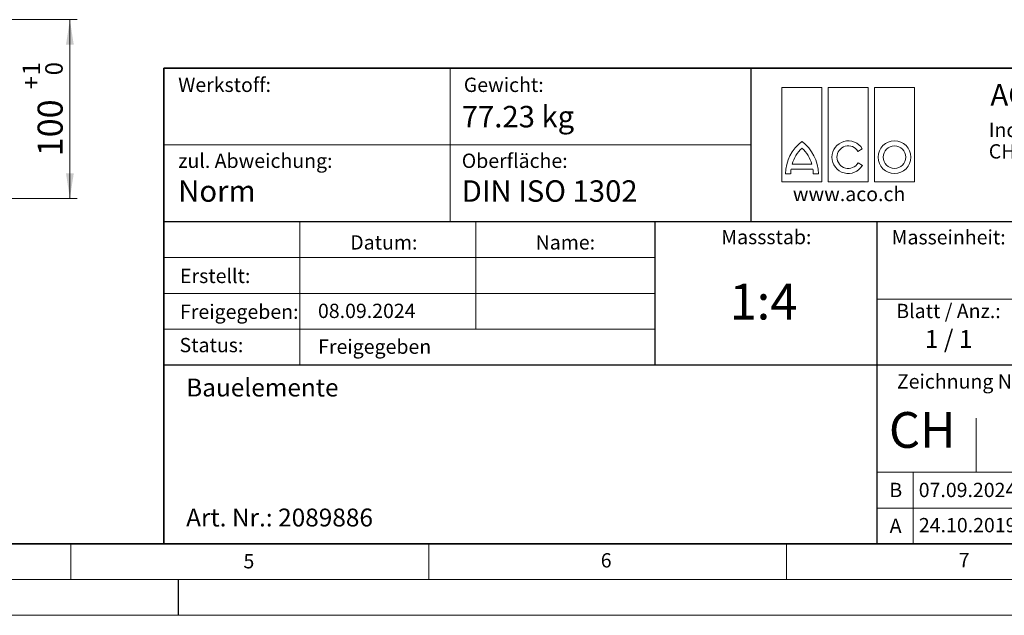
# Model space of a CAD drawing. Units: millimetres. Extents: x 0 to 420, y 0 to 297.
# Drawn here: x 208 to 345, y 0 to 83 of the extents above; entities that cross this region are included whole.
import ezdxf

# ---------------------------------------------------------------- set-up
doc = ezdxf.new("R2010")
doc.units = ezdxf.units.MM
doc.styles.add('SLDTEXTSTYLE0', font='TXT', dxfattribs={"width": 0.605})
doc.styles.add('SLDTEXTSTYLE2', font='TXT', dxfattribs={"width": 0.563})
doc.dimstyles.new('SLDDIMSTYLE4', dxfattribs={"dimtxt": 3.5, "dimasz": 3.5, "dimexe": 0, "dimexo": 0.0625, "dimgap": 0.875, "dimtad": 1, "dimlfac": 4, "dimrnd": 1e-09, "dimzin": 12, "dimdsep": 46, "dimtxsty": 'SLDTEXTSTYLE0', "dimsah": 1, "dimcen": 0.09, "dimadec": 0, "dimazin": 3, "dimtol": 1, "dimtp": 1, "dimtfac": 1, "dimtdec": 0, "dimtofl": 0, "dimtmove": 0, "dimatfit": 3, "dimfxl": 0, "dimfrac": 2, "dimtolj": 1, "dimarcsym": 0})

# ---------------------------------------------------------------- blocks, each defined once
blk = doc.blocks.new('SW_NOTE_0_18')
at = {"color": 0, "linetype": 'Continuous', "lineweight": 0, "insert": (7.47, 2.58), "char_height": 2, "attachment_point": 2, "style": 'SLDTEXTSTYLE0'}
blk.add_mtext('www.aco.ch', dxfattribs=at)
blk = doc.blocks.new('SW_NOTE_0_19')
at = {"color": 0, "linetype": 'Continuous', "lineweight": 0, "insert": (0, 3.87), "char_height": 3, "attachment_point": 1, "style": 'SLDTEXTSTYLE0'}
blk.add_mtext('ACO AG', dxfattribs=at)
blk = doc.blocks.new('SW_NOTE_0_20')
at = {"color": 0, "linetype": 'Continuous', "lineweight": 0, "char_height": 2, "attachment_point": 1, "style": 'SLDTEXTSTYLE0'}
for s, insert in [('Industrie Kleinzaun', (0, 2.58)), ('CH-8754 Netstal', (0, -0.42))]:
    blk.add_mtext(s, dxfattribs=dict(at, insert=insert))
blk = doc.blocks.new('ACO-Logo')
at = {"color": 179, "linetype": 'Continuous', "lineweight": 18}
for p, q in [((0, 16.17), (0, 2.94)), ((5.59, 16.17), (0, 16.17)), ((5.59, 2.94), (5.59, 16.17)), ((6.46, 16.17), (6.46, 2.94)), ((12.05, 16.17), (6.46, 16.17)), ((12.05, 2.94), (12.05, 16.17)), ((12.93, 2.94), (12.93, 16.17)), ((12.93, 16.17), (18.52, 16.17)), ((18.52, 16.17), (18.52, 2.94)), ((77.51, 12.77), (76.49, 11.76)), ((90.64, 13.74), (78.15, 13.15)), ((78.63, 12.88), (78.84, 3.65)), ((80.13, 12.24), (89.85, 12.76)), ((90.46, 5.79), (90.16, 12.47)), ((91.53, 4.63), (90.96, 13.46)), ((76.49, 11.76), (76.65, 5.87)), ((79.85, 11.93), (80.09, 4.98)), ((86.88, 11.07), (88.67, 11.16)), ((87.08, 6.93), (86.88, 11.07)), ((80.53, 9.73), (80.61, 7.48)), ((81.17, 9.75), (81.24, 7.5)), ((81.47, 10.76), (82.27, 10.81)), ((81.51, 10.13), (82.31, 10.17)), ((82.69, 9.82), (82.71, 9.37)), ((83.33, 9.84), (83.34, 9.39)), ((83.7, 6.67), (84.51, 10.93)), ((84.51, 10.93), (85.35, 10.97)), ((84.64, 8.19), (84.97, 9.97)), ((84.97, 9.97), (85.45, 8.24)), ((85.35, 10.97), (86.49, 6.88)), ((87.55, 10.46), (88.71, 10.53)), ((87.68, 7.61), (87.55, 10.46)), ((89.19, 8.08), (89.09, 10.18)), ((89.82, 8.11), (89.73, 10.21)), ((82.71, 9.35), (83.34, 9.39)), ((10.61, 7.22), (11.22, 7.57)), ((81.63, 7.15), (82.43, 7.21)), ((82.75, 8.08), (83.39, 8.12)), ((82.75, 8.08), (82.77, 7.58)), ((83.39, 8.12), (83.4, 7.61)), ((84.36, 6.72), (84.51, 7.54)), ((84.51, 7.54), (85.63, 7.61)), ((84.64, 8.19), (85.45, 8.24)), ((85.63, 7.61), (85.85, 6.83)), ((85.85, 6.83), (86.49, 6.88)), ((87.08, 6.93), (88.91, 7.07)), ((87.68, 7.61), (88.85, 7.7)), ((11.23, 5.26), (10.63, 5.62)), ((76.65, 5.87), (78.03, 3.52)), ((81.68, 6.51), (82.48, 6.58)), ((83.7, 6.67), (84.36, 6.72)), ((1.26, 4.73), (4.33, 4.73)), ((4.18, 5.43), (1.41, 5.43)), ((79.16, 3.36), (91.26, 4.31)), ((80.41, 4.7), (90.18, 5.48)), ((90.8, 3.85), (91.4, 4.35)), ((0, 2.94), (5.59, 2.94)), ((0.51, 4.09), (1.21, 4.09)), ((4.37, 4.09), (5.08, 4.09)), ((6.46, 2.94), (12.05, 2.94)), ((18.52, 2.94), (12.93, 2.94)), ((78.03, 3.52), (78.36, 3.14)), ((78.36, 3.14), (78.47, 3.02)), ((78.8, 2.89), (90.8, 3.85)), ((79.26, 2.93), (80.49, 1.53)), ((88.68, 3.68), (89.67, 2.79)), ((89.67, 2.79), (89.75, 2.72)), ((81.34, 1.2), (89.33, 2.05)), ((89.75, 2.72), (89.8, 2.67)), ((89.8, 2.67), (89.84, 2.6)), ((89.84, 2.6), (89.87, 2.52)), ((89.87, 2.52), (89.87, 2.31))]:
    blk.add_line(p, q, dxfattribs=at)
for radius in [2.28, 1.58]:
    blk.add_circle((15.72, 6.41), radius, dxfattribs=at)
for centre, radius, start, end in [((78.19, 12.35), 0.8, 92.6996, 148.2554), ((78.93, 12.89), 0.3, 92.6996, 181.273), ((89.86, 12.46), 0.3, 2.5148, 93.0418), ((90.66, 13.44), 0.3, 3.7249, 92.6996), ((80.15, 11.94), 0.3, 93.0418, 181.9349), ((88.73, 10.16), 1, 2.6542, 93.1134), ((81.53, 9.76), 1, 93.1134, 181.9415), ((81.53, 9.76), 0.363, 93.1134, 181.9415), ((82.33, 9.81), 1, 1.9415, 93.1134), ((82.33, 9.81), 0.363, 1.9415, 93.1134), ((88.73, 10.16), 0.363, 2.6542, 93.1134), ((6.13, 4.07), 5.62, 126.4236, 179.7474), ((-0.54, 4.07), 5.62, 0.2526, 53.5764), ((9.26, 6.41), 2.28, 30.7309, 330), ((6.13, 4.07), 4.91, 132.7321, 163.9341), ((-0.54, 4.07), 4.91, 16.0659, 47.2679), ((9.26, 6.41), 1.58, 31.0558, 330), ((81.61, 7.51), 1, 181.9415, 274.3987), ((81.61, 7.51), 0.363, 181.9415, 274.3987), ((82.4, 7.57), 0.363, 274.3987, 1.9415), ((82.4, 7.57), 1, 274.3987, 1.9415), ((88.83, 8.07), 0.363, 274.3987, 2.6542), ((88.83, 8.07), 1, 274.3987, 2.6542), ((90.16, 5.78), 0.3, 274.6063, 2.5148), ((6.13, 4.07), 4.91, 172.3058, 179.7113), ((-0.54, 4.07), 4.91, 0.2887, 7.6942), ((80.39, 4.99), 0.3, 181.9349, 274.6063), ((91.23, 4.61), 0.3, 274.4996, 3.7249), ((78.77, 3.29), 0.4, 221.0091, 274.5606), ((79.14, 3.65), 0.3, 181.273, 274.4996), ((81.24, 2.19), 1, 221.4087, 276.0561), ((89.05, 4.1), 2.08, 277.7635, 279.1918), ((89.32, 2.43), 0.379, 279.1918, 281.4992), ((89.13, 3.35), 1.32, 281.4992, 285.2551), ((88.05, 7.32), 5.43, 285.2551, 287.1087), ((89.48, 2.66), 0.555, 287.1087, 303.6901), ((89.69, 2.35), 0.188, 303.6901, 332.3803), ((89.77, 2.31), 0.0984, 332.3803, 4.9765)]:
    blk.add_arc(centre, radius, start, end, dxfattribs=at)
at = {"color": 7, "linetype": 'Continuous', "lineweight": 0}
for name, p in [('SW_NOTE_0_19', (29.12, 12.75)), ('SW_NOTE_0_20', (28.89, 8.64)), ('SW_NOTE_0_18', (1.9, -0.32))]:
    blk.add_blockref(name, p, dxfattribs=at)
blk = doc.blocks.new('_D_9')
at = {"color": 7, "linetype": 'Continuous', "lineweight": 0}
for p, q in [((187.48, 83.27), (215.87, 83.27)), ((214.87, 58.27), (214.87, 83.27)), ((198.15, 58.27), (215.87, 58.27))]:
    blk.add_line(p, q, dxfattribs=at)
at = {"color": 7, "linetype": 'Continuous', "lineweight": 18}
for points in [[(214.87, 83.27), (214.33, 79.77), (215.41, 79.77)], [(214.87, 58.27), (215.41, 61.77), (214.33, 61.77)]]:
    blk.add_solid(points, dxfattribs=at)
at = {"color": 7, "linetype": 'Continuous', "lineweight": 18, "attachment_point": 1, "rotation": 90, "style": 'SLDTEXTSTYLE0'}
for s, insert, char_height in [('1', (208.25, 75.49), 2.45), ('0', (211.42, 75.49), 2.45), ('+', (208.25, 73.53), 2.45), ('100', (210.36, 64.17), 3.5)]:
    blk.add_mtext(s, dxfattribs=dict(at, insert=insert, char_height=char_height))

msp = doc.modelspace()

# ---------------------------------------------------------------- linework, layer by layer
at = {"color": 7, "linetype": 'Continuous', "lineweight": 35}
for p, q in [((228, 76.5), (228, 10)), ((228, 76.5), (410, 76.5)), ((20, 10), (415, 10))]:
    msp.add_line(p, q, dxfattribs=at)
at = {"color": 7, "linetype": 'Continuous', "lineweight": 18}
for p, q in [((268, 76.5), (268, 55)), ((228, 65.75), (310, 65.75)), ((228, 55), (410, 55)), ((410, 55), (228, 55)), ((247, 55), (247, 35)), ((271.6, 55), (271.6, 40)), ((228, 50), (296.6, 50)), ((296.6, 45), (228, 45)), ((347.6611, 44.2134), (327.6611, 44.2134)), ((228, 40), (296.6, 40)), ((341.4855, 20), (341.4855, 27.5647)), ((327.6611, 20), (410, 20)), ((332.6611, 20), (332.6611, 10)), ((410, 15), (327.6611, 15)), ((215, 10), (215, 5)), ((265, 10), (265, 5)), ((315, 10), (315, 5)), ((15, 5), (415, 5)), ((0, 0), (420, 0))]:
    msp.add_line(p, q, dxfattribs=at)
at = {"color": 7, "linetype": 'Continuous', "lineweight": 25}
for p, q in [((310, 76.5), (310, 55)), ((410, 55), (228, 55)), ((296.6, 55), (296.6, 35)), ((327.6611, 10), (327.6611, 55)), ((228, 35), (410, 35))]:
    msp.add_line(p, q, dxfattribs=at)
msp.add_line((230, 5), (230, 0))

# ---------------------------------------------------------------- block references
at = {"color": 7, "linetype": 'Continuous'}
msp.add_blockref('ACO-Logo', (314.3511, 57.6366), dxfattribs=at)

# ---------------------------------------------------------------- texts
at = {"color": 7, "linetype": 'Continuous', "lineweight": 18}
for s, insert, char_height, attachment_point, style in [('Werkstoff:', (230, 75.1611), 2, 1, 'SLDTEXTSTYLE0'), ('Gewicht:', (269.898, 75.1611), 2, 1, 'SLDTEXTSTYLE0'), ('77.23 kg', (269.6126, 71.2122), 3, 1, 'SLDTEXTSTYLE0'), ('zul. Abweichung:', (230, 64.5423), 2, 1, 'SLDTEXTSTYLE0'), ('Oberfläche:', (269.6126, 64.5423), 2, 1, 'SLDTEXTSTYLE0'), ('Norm', (230, 60.8119), 3, 1, 'SLDTEXTSTYLE0'), ('DIN ISO 1302', (269.6126, 60.8119), 3, 1, 'SLDTEXTSTYLE0'), ('Massstab:', (312.1625, 53.8816), 2, 2, 'SLDTEXTSTYLE0'), ('Masseinheit:', (337.6324, 53.8554), 2, 2, 'SLDTEXTSTYLE0'), ('Datum:', (254.0355, 53.1295), 2, 1, 'SLDTEXTSTYLE0'), ('Name:', (279.9349, 53.1361), 2, 1, 'SLDTEXTSTYLE0'), ('Erstellt:', (230.2614, 48.4499), 2, 1, 'SLDTEXTSTYLE0'), ('1:4', (311.7649, 46.349), 5, 2, 'SLDTEXTSTYLE0'), ('Freigegeben:', (230.2614, 43.4434), 2, 1, 'SLDTEXTSTYLE0'), ('08.09.2024', (249.5285, 43.5603), 2, 1, 'SLDTEXTSTYLE0'), ('Blatt / Anz.:', (337.6114, 43.5452), 2, 2, 'SLDTEXTSTYLE0'), ('1 / 1', (337.6348, 39.8697), 2.5, 2, 'SLDTEXTSTYLE2'), ('Status:', (230.1851, 38.7794), 2, 1, 'SLDTEXTSTYLE0'), ('Freigegeben', (249.5568, 38.5582), 2, 1, 'SLDTEXTSTYLE0'), ('Bauelemente', (231.116, 33.0905), 2.5, 1, 'SLDTEXTSTYLE0'), ('Zeichnung Nr.:', (330.407, 33.6926), 2, 1, 'SLDTEXTSTYLE0'), ('CH', (329.2896, 28.4139), 5, 1, 'SLDTEXTSTYLE0'), ('B', (330.2495, 18.5245), 2, 2, 'SLDTEXTSTYLE0'), ('07.09.2024', (340.2701, 18.5246), 2, 2, 'SLDTEXTSTYLE0'), ('Art. Nr.: 2089886', (231.1132, 14.9211), 2.5, 1, 'SLDTEXTSTYLE0'), ('A', (330.2274, 13.5245), 2, 2, 'SLDTEXTSTYLE0'), ('24.10.2019', (340.2956, 13.6069), 2, 2, 'SLDTEXTSTYLE0'), ('5', (239.875, 8.5638), 2, 2, 'SLDTEXTSTYLE0'), ('6', (289.7886, 8.6885), 2, 2, 'SLDTEXTSTYLE0'), ('7', (339.8003, 8.7205), 2, 2, 'SLDTEXTSTYLE0')]:
    msp.add_mtext(s, dxfattribs=dict(at, insert=insert, char_height=char_height, attachment_point=attachment_point, style=style))

# ---------------------------------------------------------------- dimensions: what is measured, and where the dimension line sits
dim = msp.add_linear_dim(base=(214.8707, 83.2667), p1=(198.0523, 58.2667), p2=(187.3777, 83.2667), angle=90, dimstyle='SLDDIMSTYLE4', dxfattribs=at)
dim.commit()
dim.dimension.update_dxf_attribs({"geometry": '_D_9', "text_midpoint": (214.8707, 70.7667), "dimtype": 160})

doc.saveas('drawing.dxf')
